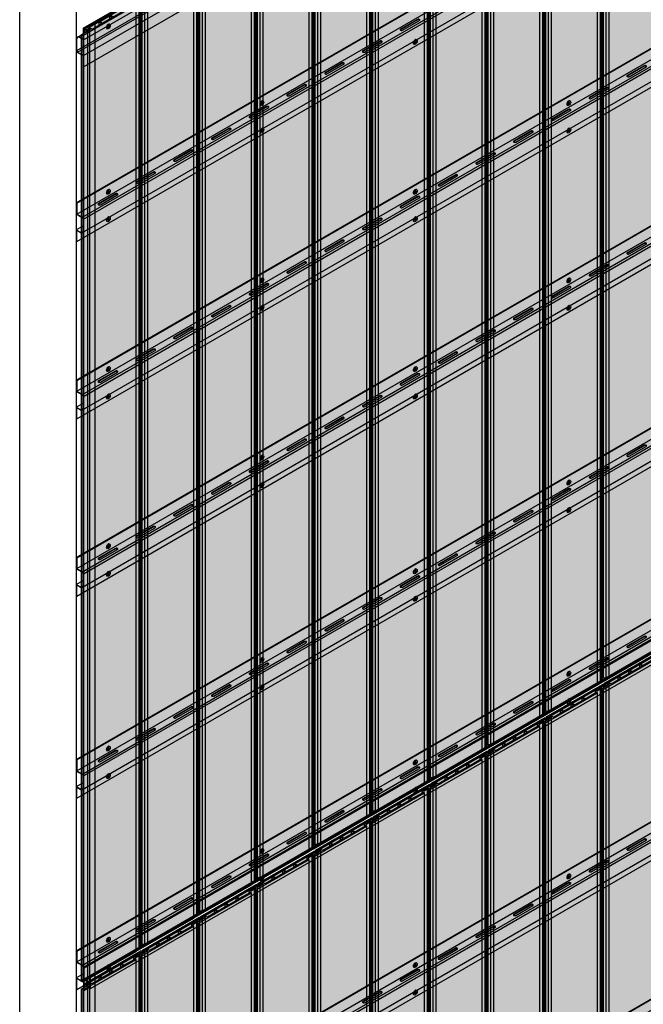
# Model space of a CAD drawing. Units: millimetres. Extents: x 128136 to 225926, y -1363026 to -628200.
# Drawn here: x 135349 to 136779, y -1359249 to -1356992 of the extents above; entities that cross this region are included whole.
import ezdxf

# ---------------------------------------------------------------- set-up
doc = ezdxf.new("R2010")
doc.units = ezdxf.units.MM
for name, color, linetype in [('GUIDE LINE', 252, 'Continuous'), ('H-MOLD', 110, 'Continuous'), ('HATCHANNEL', 70, 'Continuous'), ('J STRIP', 111, 'Continuous'), ('SCREWS', 10, 'Continuous')]:
    doc.layers.add(name, color=color, linetype=linetype)
doc.layers.add('Wall', color=4, linetype='Continuous', lineweight=30)

# ---------------------------------------------------------------- blocks, each defined once
blk = doc.blocks.new('SCREW HEAD FOR VERTICAL')
at = {"layer": 'SCREWS'}
for p, q in [((-0.3, 0.8), (-0.3, 2.6)), ((0.3, 1.4), (0.3, 3)), ((0.8, 0.1), (2.4, 1)), ((1, 1), (2.4, 1.7)), ((-3, -5.2), (-3.4, -4.9)), ((-2.4, -1), (-0.8, -0.1)), ((-2.4, -1.7), (-1, -1)), ((-0.3, -3), (-0.3, -1.4)), ((0.3, -2.6), (0.3, -0.8))]:
    blk.add_line(p, q, dxfattribs=at)
for centre, radius, start, end in [((-1.3, 0.8), 1, 300, 0), ((0.8, 1.4), 0.5, 180, 300), ((1.3, -0.8), 1, 120, 180), ((-0.8, -1.4), 0.5, 0, 120)]:
    blk.add_arc(centre, radius, start, end, dxfattribs=at)
for centre, major_axis, start_param, end_param in [((-0.4, 0.2), (-2.98, -5.16), 3.068867, 6.283185), ((0, 0), (-1.72, -2.98), 3.80346, 4.050522), ((0, 0), (-1.72, -2.98), 2.232663, 2.479726), ((0, 0), (-1.72, -2.98), 5.374256, 5.621318), ((0, 0), (-1.72, -2.98), 0.661867, 0.908929)]:
    blk.add_ellipse(centre, major_axis=major_axis, ratio=0.57735, start_param=start_param, end_param=end_param, dxfattribs=at)
blk.add_ellipse((0, 0), major_axis=(-2.98, -5.16), ratio=0.57735, dxfattribs=at)
blk = doc.blocks.new('REVERSE HC FOR VC')
at = {"layer": 'Wall', "color": 3}
for p, q in [((-1, 13.7), (2720.5, 1585)), ((0, 13.1), (2721.6, 1584.4)), ((2720.5, 1585), (2721.6, 1584.4)), ((2721.6, 1584.4), (2721.6, 1558.2)), ((0, -13.1), (2721.6, 1558.2)), ((2706.2, 1533.8), (2706.2, 1549.3)), ((-15.4, -37.5), (2706.2, 1533.8)), ((-13.4, -41), (2708.2, 1530.3)), ((0, -48.7), (2721.6, 1522.6)), ((2708.2, 1530.3), (2721.6, 1522.6)), ((2721.6, 1522.6), (2721.6, 1496.4)), ((0, -74.9), (2721.6, 1496.4)), ((-14, -6.7), (-1, 0.7)), ((-1, 13.7), (0, 13.1)), ((-1, 13.7), (-1, -11.3)), ((0, 13.1), (0, -13.1)), ((-16.5, -11.1), (-16.5, -37.5)), ((-15.4, -37.5), (-15.4, -11.1)), ((0, -13.1), (-9.4, -7.7)), ((-1, -11.3), (-9, -6.7)), ((-14, -41.8), (-1, -49.3)), ((-13.4, -41), (0, -48.7)), ((-1, -74.3), (-1, -49.3)), ((0, -48.7), (0, -74.9)), ((0, -74.9), (-1, -74.3))]:
    blk.add_line(p, q, dxfattribs=at)
for centre, radius, start, end in [((2710.2, 1533.8), 4, 180, 240), ((-11.5, -11.1), 5, 60, 180), ((-11.4, -11.1), 4, 60, 180), ((-11.5, -37.5), 5, 180, 240), ((-11.4, -37.5), 4, 180, 240)]:
    blk.add_arc(centre, radius, start, end, dxfattribs=at)
blk = doc.blocks.new('STARTERB J STRIP FOR VERTICAL SIDING 1 SET')
at = {"layer": 'J STRIP'}
for p, q in [((-0.9, 0.5), (-26, -14)), ((0, 0), (-24.2, -14)), ((-0.9, 0.5), (0, 0)), ((0, 0), (0, -4355.4)), ((-26, -14), (-17.2, -19.1)), ((-26, -14), (-26, -4370.3)), ((-24.2, -14), (-17.2, -18.1)), ((-12.8, -15.6), (-17.2, -18.1)), ((-17.2, -19.1), (-12, -16.1)), ((-17.2, -19.1), (-17.2, -4375.4)), ((-12, -16.1), (-12.8, -15.6)), ((-12, -16.1), (-12, -4372.4))]:
    blk.add_line(p, q, dxfattribs=at)
blk = doc.blocks.new('HATCHANNEL WITH HOLE')
at = {"layer": 'HATCHANNEL'}
for p, q in [((2676.4, 1584.5), (2637.4, 1562)), ((2676.4, 1583.3), (2637.4, 1560.8)), ((2641.7, 1559.5), (2680.7, 1582)), ((2680.7, 1584.5), (2680.7, 1584.5)), ((2589.8, 1534.5), (2550.8, 1512)), ((2589.8, 1533.3), (2550.8, 1510.8)), ((2555.1, 1509.5), (2594.1, 1532)), ((2594.1, 1534.5), (2594.1, 1534.5)), ((2503.2, 1484.5), (2464.2, 1462)), ((2503.2, 1483.3), (2464.2, 1460.8)), ((2468.5, 1459.5), (2507.5, 1482)), ((2507.5, 1484.5), (2507.5, 1484.5)), ((2416.6, 1434.5), (2377.6, 1412)), ((2416.6, 1433.3), (2377.6, 1410.8)), ((2381.9, 1409.5), (2420.9, 1432)), ((2420.9, 1434.5), (2420.9, 1434.5)), ((2330, 1384.5), (2291, 1362)), ((2330, 1383.3), (2291, 1360.8)), ((2295.3, 1359.5), (2334.3, 1382)), ((2334.3, 1384.5), (2334.3, 1384.5)), ((2243.4, 1334.5), (2204.4, 1312)), ((2243.4, 1333.3), (2204.4, 1310.8)), ((2208.7, 1309.5), (2247.7, 1332)), ((2247.7, 1334.5), (2247.7, 1334.5)), ((2156.8, 1284.5), (2117.8, 1262)), ((2156.8, 1283.3), (2117.8, 1260.8)), ((2122.1, 1259.5), (2161.1, 1282)), ((2161.1, 1284.5), (2161.1, 1284.5)), ((2070.2, 1234.5), (2031.2, 1212)), ((2070.2, 1233.3), (2031.2, 1210.8)), ((2035.5, 1209.5), (2074.5, 1232)), ((2074.5, 1234.5), (2074.5, 1234.5)), ((1983.6, 1184.5), (1944.6, 1162)), ((1983.6, 1183.3), (1944.6, 1160.8)), ((1948.9, 1159.5), (1987.9, 1182)), ((1987.9, 1184.5), (1987.9, 1184.5)), ((1897, 1134.5), (1858, 1112)), ((1897, 1133.3), (1858, 1110.8)), ((1862.3, 1109.5), (1901.3, 1132)), ((1901.3, 1134.5), (1901.3, 1134.5)), ((1810.4, 1084.5), (1771.4, 1062)), ((1814.7, 1084.5), (1814.7, 1084.5)), ((1810.4, 1083.3), (1771.4, 1060.8)), ((1775.7, 1059.5), (1814.7, 1082)), ((1723.8, 1034.5), (1684.8, 1012)), ((1723.8, 1033.3), (1684.8, 1010.8)), ((1689.1, 1009.5), (1728.1, 1032)), ((1728.1, 1034.5), (1728.1, 1034.5)), ((1637.2, 984.5), (1598.2, 962)), ((1637.2, 983.3), (1598.2, 960.8)), ((1602.5, 959.5), (1641.5, 982)), ((1641.5, 984.5), (1641.5, 984.5)), ((1550.6, 934.5), (1511.6, 912)), ((1550.6, 933.3), (1511.6, 910.8)), ((1515.9, 909.5), (1554.9, 932)), ((1554.9, 934.5), (1554.9, 934.5)), ((1464, 884.5), (1425, 862)), ((1464, 883.3), (1425, 860.8)), ((1429.3, 859.5), (1468.3, 882)), ((1468.3, 884.5), (1468.3, 884.5)), ((1377.4, 834.5), (1338.4, 812)), ((1377.4, 833.3), (1338.4, 810.8)), ((1342.7, 809.5), (1381.7, 832)), ((1381.7, 834.5), (1381.7, 834.5)), ((1290.8, 784.5), (1251.8, 762)), ((1290.8, 783.3), (1251.8, 760.8)), ((1256.1, 759.5), (1295.1, 782)), ((1295.1, 784.5), (1295.1, 784.5)), ((1204.1, 734.5), (1165.2, 712)), ((1204.1, 733.3), (1165.2, 710.8)), ((1169.5, 709.5), (1208.5, 732)), ((1208.5, 734.5), (1208.5, 734.5)), ((1117.5, 684.5), (1078.6, 662)), ((1117.5, 683.3), (1078.6, 660.8)), ((1082.9, 659.5), (1121.9, 682)), ((1121.9, 684.5), (1121.9, 684.5)), ((1030.9, 634.5), (992, 612)), ((1030.9, 633.3), (992, 610.8)), ((1035.3, 634.5), (1035.3, 634.5)), ((996.3, 609.5), (1035.3, 632)), ((944.3, 584.5), (905.4, 562)), ((944.3, 583.3), (905.4, 560.8)), ((909.7, 559.5), (948.7, 582)), ((948.7, 584.5), (948.7, 584.5)), ((857.7, 534.5), (818.8, 512)), ((857.7, 533.3), (818.8, 510.8)), ((823.1, 509.5), (862.1, 532)), ((862.1, 534.5), (862.1, 534.5)), ((771.1, 484.5), (732.2, 462)), ((771.1, 483.3), (732.2, 460.8)), ((736.5, 459.5), (775.5, 482)), ((775.5, 484.5), (775.5, 484.5)), ((684.5, 434.5), (645.6, 412)), ((684.5, 433.3), (645.6, 410.8)), ((649.9, 409.5), (688.9, 432)), ((688.9, 434.5), (688.9, 434.5)), ((597.9, 384.5), (559, 362)), ((602.3, 384.5), (602.3, 384.5)), ((597.9, 383.3), (559, 360.8)), ((563.3, 359.5), (602.3, 382)), ((511.3, 334.5), (472.4, 312)), ((511.3, 333.3), (472.4, 310.8)), ((476.7, 309.5), (515.7, 332)), ((515.7, 334.5), (515.7, 334.5)), ((424.7, 284.5), (385.8, 262)), ((424.7, 283.3), (385.8, 260.8)), ((390.1, 259.5), (429.1, 282)), ((429.1, 284.5), (429.1, 284.5)), ((338.1, 234.5), (299.2, 212)), ((338.1, 233.3), (299.2, 210.8)), ((303.5, 209.5), (342.5, 232)), ((342.5, 234.5), (342.5, 234.5)), ((251.5, 184.5), (212.5, 162)), ((251.5, 183.3), (212.5, 160.8)), ((216.9, 159.5), (255.9, 182)), ((255.9, 184.5), (255.9, 184.5)), ((164.9, 134.5), (125.9, 112)), ((164.9, 133.3), (125.9, 110.8)), ((130.3, 109.5), (169.2, 132)), ((169.2, 134.5), (169.2, 134.5)), ((78.3, 84.5), (39.3, 62)), ((78.3, 83.3), (39.3, 60.8)), ((43.7, 59.5), (82.6, 82)), ((82.6, 84.5), (82.6, 84.5))]:
    blk.add_line(p, q, dxfattribs=at)
for centre, start_param, end_param in [((2678.6, 1583.3), 2.356194, 5.497787), ((2678.6, 1582.1), 3.487892, 5.497787), ((2639.6, 1560.8), 5.497787, 8.63938), ((2639.6, 1559.6), 5.497787, 5.936886), ((2592, 1533.3), 2.356194, 5.497787), ((2592, 1532.1), 3.487892, 5.497787), ((2553, 1510.8), 5.497787, 8.63938), ((2553, 1509.6), 5.497787, 5.936886), ((2505.4, 1483.3), 2.356194, 5.497787), ((2505.4, 1482.1), 3.487892, 5.497787), ((2466.4, 1460.8), 5.497787, 8.63938), ((2466.4, 1459.6), 5.497787, 5.936886), ((2418.7, 1433.3), 2.356194, 5.497787), ((2418.7, 1432.1), 3.487892, 5.497787), ((2379.8, 1410.8), 5.497787, 8.63938), ((2379.8, 1409.6), 5.497787, 5.936886), ((2332.1, 1383.3), 2.356194, 5.497787), ((2332.1, 1382.1), 3.487892, 5.497787), ((2293.2, 1360.8), 5.497787, 8.63938), ((2293.2, 1359.6), 5.497787, 5.936886), ((2245.5, 1333.3), 2.356194, 5.497787), ((2245.5, 1332.1), 3.487892, 5.497787), ((2206.6, 1310.8), 5.497787, 8.63938), ((2206.6, 1309.6), 5.497787, 5.936886), ((2158.9, 1283.3), 2.356194, 5.497787), ((2158.9, 1282.1), 3.487892, 5.497787), ((2120, 1260.8), 5.497787, 8.63938), ((2120, 1259.6), 5.497787, 5.936886), ((2072.3, 1233.3), 2.356194, 5.497787), ((2072.3, 1232.1), 3.487892, 5.497787), ((2033.4, 1210.8), 5.497787, 8.63938), ((2033.4, 1209.6), 5.497787, 5.936886), ((1985.7, 1183.3), 2.356194, 5.497787), ((1985.7, 1182.1), 3.487892, 5.497787), ((1946.8, 1160.8), 5.497787, 8.63938), ((1946.8, 1159.6), 5.497787, 5.936886), ((1899.1, 1133.3), 2.356194, 5.497787), ((1899.1, 1132.1), 3.487892, 5.497787), ((1860.2, 1110.8), 5.497787, 8.63938), ((1860.2, 1109.6), 5.497787, 5.936886), ((1812.5, 1083.3), 2.356194, 5.497787), ((1812.5, 1082.1), 3.487892, 5.497787), ((1773.6, 1060.8), 5.497787, 8.63938), ((1773.6, 1059.6), 5.497787, 5.936886), ((1725.9, 1033.3), 2.356194, 5.497787), ((1725.9, 1032.1), 3.487892, 5.497787), ((1687, 1010.8), 5.497787, 8.63938), ((1687, 1009.6), 5.497787, 5.936886), ((1639.3, 983.3), 2.356194, 5.497787), ((1639.3, 982.1), 3.487892, 5.497787), ((1600.4, 960.8), 5.497787, 8.63938), ((1600.4, 959.6), 5.497787, 5.936886), ((1552.7, 933.3), 2.356194, 5.497787), ((1552.7, 932.1), 3.487892, 5.497787), ((1513.8, 910.8), 5.497787, 8.63938), ((1513.8, 909.6), 5.497787, 5.936886), ((1466.1, 883.3), 2.356194, 5.497787), ((1466.1, 882.1), 3.487892, 5.497787), ((1427.1, 860.8), 5.497787, 8.63938), ((1427.1, 859.6), 5.497787, 5.936886), ((1379.5, 833.3), 2.356194, 5.497787), ((1379.5, 832.1), 3.487892, 5.497787), ((1340.5, 810.8), 5.497787, 8.63938), ((1340.5, 809.6), 5.497787, 5.936886), ((1292.9, 783.3), 2.356194, 5.497787), ((1292.9, 782.1), 3.487892, 5.497787), ((1253.9, 760.8), 5.497787, 8.63938), ((1253.9, 759.6), 5.497787, 5.936886), ((1206.3, 733.3), 2.356194, 5.497787), ((1206.3, 732.1), 3.487892, 5.497787), ((1167.3, 710.8), 5.497787, 8.63938), ((1167.3, 709.6), 5.497787, 5.936886), ((1119.7, 683.3), 2.356194, 5.497787), ((1119.7, 682.1), 3.487892, 5.497787), ((1080.7, 660.8), 5.497787, 8.63938), ((1080.7, 659.6), 5.497787, 5.936886), ((1033.1, 633.3), 2.356194, 5.497787), ((1033.1, 632.1), 3.487892, 5.497787), ((994.1, 610.8), 5.497787, 8.63938), ((994.1, 609.6), 5.497787, 5.936886), ((946.5, 583.3), 2.356194, 5.497787), ((946.5, 582.1), 3.487892, 5.497787), ((907.5, 560.8), 5.497787, 8.63938), ((907.5, 559.6), 5.497787, 5.936886), ((859.9, 533.3), 2.356194, 5.497787), ((859.9, 532.1), 3.487892, 5.497787), ((820.9, 510.8), 5.497787, 8.63938), ((820.9, 509.6), 5.497787, 5.936886), ((773.3, 483.3), 2.356194, 5.497787), ((773.3, 482.1), 3.487892, 5.497787), ((734.3, 460.8), 5.497787, 8.63938), ((734.3, 459.6), 5.497787, 5.936886), ((686.7, 433.3), 2.356194, 5.497787), ((686.7, 432.1), 3.487892, 5.497787), ((647.7, 410.8), 5.497787, 8.63938), ((647.7, 409.6), 5.497787, 5.936886), ((600.1, 383.3), 2.356194, 5.497787), ((600.1, 382.1), 3.487892, 5.497787), ((561.1, 360.8), 5.497787, 8.63938), ((561.1, 359.6), 5.497787, 5.936886), ((513.5, 333.3), 2.356194, 5.497787), ((513.5, 332.1), 3.487892, 5.497787), ((474.5, 310.8), 5.497787, 8.63938), ((474.5, 309.6), 5.497787, 5.936886), ((426.9, 283.3), 2.356194, 5.497787), ((426.9, 282.1), 3.487892, 5.497787), ((387.9, 260.8), 5.497787, 8.63938), ((387.9, 259.6), 5.497787, 5.936886), ((340.3, 233.3), 2.356194, 5.497787), ((340.3, 232.1), 3.487892, 5.497787), ((301.3, 210.8), 5.497787, 8.63938), ((301.3, 209.6), 5.497787, 5.936886), ((253.7, 183.3), 2.356194, 5.497787), ((253.7, 182.1), 3.487892, 5.497787), ((214.7, 160.8), 5.497787, 8.63938), ((214.7, 159.6), 5.497787, 5.936886), ((167.1, 133.3), 2.356194, 5.497787), ((167.1, 132.1), 3.487892, 5.497787), ((128.1, 110.8), 5.497787, 8.63938), ((128.1, 109.6), 5.497787, 5.936886), ((80.5, 83.3), 2.356194, 5.497787), ((80.5, 82.1), 3.487892, 5.497787), ((41.5, 60.8), 5.497787, 8.63938), ((41.5, 59.6), 5.497787, 5.936886)]:
    blk.add_ellipse(centre, major_axis=(-3.06, 0), ratio=0.57735, start_param=start_param, end_param=end_param, dxfattribs=at)
at = {"layer": 'Wall', "color": 3}
for p, q in [((-11.5, 63.8), (2710.1, 1635.1)), ((-10.4, 63.2), (2711.2, 1634.5)), ((2710.1, 1635.1), (2711.2, 1634.5)), ((2711.2, 1634.5), (2711.2, 1609.5)), ((-10.4, 38.2), (2711.2, 1609.5)), ((2711.2, 1609.5), (2724.1, 1602.1)), ((2.5, 30.8), (2724.1, 1602.1)), ((5, 26.5), (2726.6, 1597.8)), ((2726.6, 1597.8), (2726.6, 1571.3)), ((2.5, -4.3), (2724.1, 1567)), ((2711.2, 1546.5), (2711.2, 1559.5)), ((-10.4, -24.8), (2711.2, 1546.5)), ((-11.5, 63.8), (-11.5, 37.6)), ((-11.5, 63.8), (-10.4, 63.2)), ((-10.4, 63.2), (-10.4, 38.2)), ((2, 29.9), (-11.5, 37.6)), ((-10.4, 38.2), (2.5, 30.8)), ((4, 0.1), (4, 26.4)), ((5, 26.5), (5, 0)), ((-11.5, 2), (4, 10.9)), ((-11.5, 2), (-11.5, -24.2)), ((-11.5, 2), (-2, -3.4)), ((-2.5, -4.3), (-10.4, 0.2)), ((-10.4, -24.8), (-10.4, 0.2)), ((-11.5, -24.2), (-10.4, -24.8))]:
    blk.add_line(p, q, dxfattribs=at)
for centre, radius, start, end in [((2721.6, 1597.8), 5, 0, 60), ((2721.6, 1571.3), 5, 300, 0), ((0, 26.4), 4, 0, 60), ((0, 26.5), 5, 0, 60), ((0, 0), 5, 240, 0), ((0, 0.1), 4, 240, 0)]:
    blk.add_arc(centre, radius, start, end, dxfattribs=at)
blk = doc.blocks.new('SIDING VERTICAL FOR 1 SET')
at = {"layer": 'Wall', "true_color": 0xcc6d28}
h = blk.add_hatch(color=32, dxfattribs=at)
h.dxf.hatch_style = 1
h.paths.add_polyline_path([(27, 2190.1), (23.8, 2192), (18.6, 2189), (12.1, 2189.7), (-116.4, 2115.5), (-112.5, 2113.3), (-107.3, 2116.3), (-103.8, 2114.3), (-125.1, 2102), (-121.2, 2099.7), (0, 2169.7), (-1.6, 2173.6), (9.7, 2180.1), (9.1, 2183.5), (14.3, 2186.5), (20.1, 2186.1)])
h.paths.add_polyline_path([(6.5, 2183.9), (6.9, 2181.4), (-4.7, 2174.7), (-3, 2170.5), (-26.1, 2157.1), (-33.1, 2161.1)], flags=16)
h.paths.add_polyline_path([(-28.3, 2155.9), (-50.8, 2142.9), (-57.8, 2146.9), (-35.2, 2159.9)], flags=16)
h.paths.add_polyline_path([(-53, 2141.6), (-75.5, 2128.6), (-82.4, 2132.6), (-59.9, 2145.6)], flags=16)
h.paths.add_polyline_path([(-77.7, 2127.4), (-100.2, 2114.4), (-107.1, 2118.4), (-84.6, 2131.4)], flags=16)
h = blk.add_hatch(color=32, dxfattribs=at)
h.dxf.hatch_style = 1
h.paths.add_polyline_path([(9.7, 2180.1), (-1.6, 2173.6), (0, 2169.7), (0, 1734.3), (9.7, 1734.3)])
h.paths.add_polyline_path([(27, 2190.1), (20.1, 2186.1), (20.1, 1734.3), (27, 1734.3)])
h.paths.add_polyline_path([(20.1, 2186.1), (14.3, 2186.5), (14.3, 1734.3), (20.1, 1734.3)])
h = blk.add_hatch(color=32, dxfattribs=at)
h.dxf.hatch_style = 1
h.paths.add_polyline_path([(0, 2169.7), (-121.2, 2099.7), (-121.2, -70), (0, 0)])
h = blk.add_hatch(color=32, dxfattribs=at)
h.dxf.hatch_style = 1
h.paths.add_polyline_path([(-84.6, 2131.4), (-107.1, 2118.4), (-100.2, 2114.4), (-84.6, 2123.4)])
h.paths.add_polyline_path([(-84.6, 2131.4), (-84.6, 2123.4), (-77.7, 2127.4)])
h.paths.add_polyline_path([(-59.9, 2137.6), (-59.9, 2145.6), (-82.4, 2132.6), (-75.5, 2128.6)])
h.paths.add_polyline_path([(-53, 2141.6), (-59.9, 2145.6), (-59.9, 2137.6)])
h.paths.add_polyline_path([(-35.2, 2151.9), (-35.2, 2159.9), (-57.8, 2146.9), (-50.8, 2142.9)])
h.paths.add_polyline_path([(-35.2, 2159.9), (-35.2, 2151.9), (-28.3, 2155.9)])
h.paths.add_polyline_path([(-4.7, 2169.5), (-4.7, 2174.7), (6.5, 2181.1), (6.5, 2183.9), (-33.1, 2161.1), (-26.1, 2157.1)])
h.paths.add_polyline_path([(-4.7, 2174.7), (-4.7, 2169.5), (-3, 2170.5)], flags=17)
h.paths.add_polyline_path([(-107.3, 2116.3), (-112.5, 2113.3), (-112.5, 2109.3), (-107.3, 2112.3)])
h.paths.add_polyline_path([(-107.3, 2116.3), (-107.3, 2112.3), (-103.8, 2114.3)])
h.paths.add_polyline_path([(-112.5, 2113.3), (-116.4, 2115.5), (-116.4, 2107), (-112.5, 2109.3)])
h = blk.add_hatch(color=32, dxfattribs=at)
h.dxf.hatch_style = 1
h.paths.add_polyline_path([(6.5, 2183.9), (6.5, 2181.1), (6.9, 2181.4)])
h = blk.add_hatch(color=32, dxfattribs=at)
h.dxf.hatch_style = 1
edge = h.paths.add_edge_path()
edge.add_line((14.3, 2186.5), (9.1, 2183.5))
edge.add_line((9.1, 2183.5), (9.7, 2180.1))
edge.add_line((9.7, 2180.1), (9.7, 2157.3))
edge.add_ellipse((11.7, 2157.5), major_axis=(-1.53, -2.65), ratio=0.57735, start_angle=135, end_angle=291.9261, ccw=False)
edge.add_line((13.9, 2158.7), (13.9, 2157.3))
edge.add_line((13.9, 2157.3), (14.3, 2157.3))
edge.add_line((14.3, 2157.3), (14.3, 2186.5))
h = blk.add_hatch(color=32, dxfattribs=at)
h.dxf.hatch_style = 1
h.paths.add_polyline_path([(14.3, 2157.3), (13.9, 2157.3), (13.9, 2113.7), (14.3, 2113.7)])
h = blk.add_hatch(color=32, dxfattribs=at)
h.dxf.hatch_style = 1
h.paths.add_polyline_path([(-121.2, 2099.7), (-125.1, 2102), (-125.1, 1697.8), (-121.2, 1697.8)])
h = blk.add_hatch(color=32, dxfattribs=at)
h.dxf.hatch_style = 1
edge = h.paths.add_edge_path()
edge.add_line((14.3, 2113.7), (13.9, 2113.7))
edge.add_ellipse((11.7, 2112.5), major_axis=(-1.53, -2.65), ratio=0.57735, start_angle=338.0739, end_angle=495, ccw=False)
edge.add_line((9.7, 2110.3), (9.7, 2057.3))
edge.add_ellipse((11.7, 2057.5), major_axis=(-1.53, -2.65), ratio=0.57735, start_angle=135, end_angle=291.9261, ccw=False)
edge.add_line((13.9, 2058.7), (13.9, 2057.3))
edge.add_line((13.9, 2057.3), (14.3, 2057.3))
edge.add_line((14.3, 2057.3), (14.3, 2113.7))
h = blk.add_hatch(color=32, dxfattribs=at)
h.dxf.hatch_style = 1
h.paths.add_polyline_path([(14.3, 2057.3), (13.9, 2057.3), (13.9, 2013.7), (14.3, 2013.7)])
h = blk.add_hatch(color=32, dxfattribs=at)
h.dxf.hatch_style = 1
edge = h.paths.add_edge_path()
edge.add_line((14.3, 2013.7), (13.9, 2013.7))
edge.add_ellipse((11.7, 2012.5), major_axis=(-1.53, -2.65), ratio=0.57735, start_angle=338.0739, end_angle=495, ccw=False)
edge.add_line((9.7, 2010.3), (9.7, 1957.3))
edge.add_ellipse((11.7, 1957.5), major_axis=(-1.53, -2.65), ratio=0.57735, start_angle=135, end_angle=291.9261, ccw=False)
edge.add_line((13.9, 1958.7), (13.9, 1957.3))
edge.add_line((13.9, 1957.3), (14.3, 1957.3))
edge.add_line((14.3, 1957.3), (14.3, 2013.7))
h = blk.add_hatch(color=32, dxfattribs=at)
h.dxf.hatch_style = 1
h.paths.add_polyline_path([(14.3, 1957.3), (13.9, 1957.3), (13.9, 1913.7), (14.3, 1913.7)])
h = blk.add_hatch(color=32, dxfattribs=at)
h.dxf.hatch_style = 1
edge = h.paths.add_edge_path()
edge.add_line((14.3, 1913.7), (13.9, 1913.7))
edge.add_ellipse((11.7, 1912.5), major_axis=(-1.53, -2.65), ratio=0.57735, start_angle=338.0739, end_angle=495, ccw=False)
edge.add_line((9.7, 1910.3), (9.7, 1857.3))
edge.add_ellipse((11.7, 1857.5), major_axis=(-1.53, -2.65), ratio=0.57735, start_angle=135, end_angle=291.9261, ccw=False)
edge.add_line((13.9, 1858.7), (13.9, 1857.3))
edge.add_line((13.9, 1857.3), (14.3, 1857.3))
edge.add_line((14.3, 1857.3), (14.3, 1913.7))
h = blk.add_hatch(color=32, dxfattribs=at)
h.dxf.hatch_style = 1
h.paths.add_polyline_path([(14.3, 1857.3), (13.9, 1857.3), (13.9, 1813.7), (14.3, 1813.7)])
h = blk.add_hatch(color=32, dxfattribs=at)
h.dxf.hatch_style = 1
edge = h.paths.add_edge_path()
edge.add_line((14.3, 1813.7), (13.9, 1813.7))
edge.add_ellipse((11.7, 1812.5), major_axis=(-1.53, -2.65), ratio=0.57735, start_angle=338.0739, end_angle=495, ccw=False)
edge.add_line((9.7, 1810.3), (9.7, 1757.3))
edge.add_ellipse((11.7, 1757.5), major_axis=(-1.53, -2.65), ratio=0.57735, start_angle=135, end_angle=291.9261, ccw=False)
edge.add_line((13.9, 1758.7), (13.9, 1757.3))
edge.add_line((13.9, 1757.3), (14.3, 1757.3))
edge.add_line((14.3, 1757.3), (14.3, 1813.7))
h = blk.add_hatch(color=32, dxfattribs=at)
h.dxf.hatch_style = 1
h.paths.add_polyline_path([(14.3, 1757.3), (13.9, 1757.3), (13.9, 1713.7), (14.3, 1713.7)])
h = blk.add_hatch(color=32, dxfattribs=at)
h.dxf.hatch_style = 1
h.paths.add_polyline_path([(9.7, 1734.3), (0, 1734.3), (0, 1218.2), (9.7, 1218.2)])
h.paths.add_polyline_path([(27, 1734.3), (20.1, 1734.3), (20.1, 1218.2), (27, 1218.2)])
h.paths.add_polyline_path([(20.1, 1734.3), (14.3, 1734.3), (14.3, 1218.2), (20.1, 1218.2)])
h = blk.add_hatch(color=32, dxfattribs=at)
h.dxf.hatch_style = 1
h.paths.add_polyline_path([(-121.2, 1697.8), (-125.1, 1697.8), (-125.1, 1197.3), (-121.2, 1197.3)])
h = blk.add_hatch(color=32, dxfattribs=at)
h.dxf.hatch_style = 1
edge = h.paths.add_edge_path()
edge.add_line((14.3, 1713.7), (13.9, 1713.7))
edge.add_ellipse((11.7, 1712.5), major_axis=(-1.53, -2.65), ratio=0.57735, start_angle=338.0739, end_angle=495, ccw=False)
edge.add_line((9.7, 1710.3), (9.7, 1657.3))
edge.add_ellipse((11.7, 1657.5), major_axis=(-1.53, -2.65), ratio=0.57735, start_angle=135, end_angle=291.9261, ccw=False)
edge.add_line((13.9, 1658.7), (13.9, 1657.3))
edge.add_line((13.9, 1657.3), (14.3, 1657.3))
edge.add_line((14.3, 1657.3), (14.3, 1713.7))
h = blk.add_hatch(color=32, dxfattribs=at)
h.dxf.hatch_style = 1
h.paths.add_polyline_path([(14.3, 1657.3), (13.9, 1657.3), (13.9, 1613.7), (14.3, 1613.7)])
h = blk.add_hatch(color=32, dxfattribs=at)
h.dxf.hatch_style = 1
edge = h.paths.add_edge_path()
edge.add_line((14.3, 1613.7), (13.9, 1613.7))
edge.add_ellipse((11.7, 1612.5), major_axis=(-1.53, -2.65), ratio=0.57735, start_angle=338.0739, end_angle=495, ccw=False)
edge.add_line((9.7, 1610.3), (9.7, 1557.3))
edge.add_ellipse((11.7, 1557.5), major_axis=(-1.53, -2.65), ratio=0.57735, start_angle=135, end_angle=291.9261, ccw=False)
edge.add_line((13.9, 1558.7), (13.9, 1557.3))
edge.add_line((13.9, 1557.3), (14.3, 1557.3))
edge.add_line((14.3, 1557.3), (14.3, 1613.7))
h = blk.add_hatch(color=32, dxfattribs=at)
h.dxf.hatch_style = 1
h.paths.add_polyline_path([(14.3, 1557.3), (13.9, 1557.3), (13.9, 1513.7), (14.3, 1513.7)])
h = blk.add_hatch(color=32, dxfattribs=at)
h.dxf.hatch_style = 1
edge = h.paths.add_edge_path()
edge.add_line((14.3, 1513.7), (13.9, 1513.7))
edge.add_ellipse((11.7, 1512.5), major_axis=(-1.53, -2.65), ratio=0.57735, start_angle=338.0739, end_angle=495, ccw=False)
edge.add_line((9.7, 1510.3), (9.7, 1457.3))
edge.add_ellipse((11.7, 1457.5), major_axis=(-1.53, -2.65), ratio=0.57735, start_angle=135, end_angle=291.9261, ccw=False)
edge.add_line((13.9, 1458.7), (13.9, 1457.3))
edge.add_line((13.9, 1457.3), (14.3, 1457.3))
edge.add_line((14.3, 1457.3), (14.3, 1513.7))
h = blk.add_hatch(color=32, dxfattribs=at)
h.dxf.hatch_style = 1
h.paths.add_polyline_path([(14.3, 1457.3), (13.9, 1457.3), (13.9, 1413.7), (14.3, 1413.7)])
h = blk.add_hatch(color=32, dxfattribs=at)
h.dxf.hatch_style = 1
edge = h.paths.add_edge_path()
edge.add_line((14.3, 1413.7), (13.9, 1413.7))
edge.add_ellipse((11.7, 1412.5), major_axis=(-1.53, -2.65), ratio=0.57735, start_angle=338.0739, end_angle=495, ccw=False)
edge.add_line((9.7, 1410.3), (9.7, 1357.3))
edge.add_ellipse((11.7, 1357.5), major_axis=(-1.53, -2.65), ratio=0.57735, start_angle=135, end_angle=291.9261, ccw=False)
edge.add_line((13.9, 1358.7), (13.9, 1357.3))
edge.add_line((13.9, 1357.3), (14.3, 1357.3))
edge.add_line((14.3, 1357.3), (14.3, 1413.7))
h = blk.add_hatch(color=32, dxfattribs=at)
h.dxf.hatch_style = 1
h.paths.add_polyline_path([(14.3, 1357.3), (13.9, 1357.3), (13.9, 1313.7), (14.3, 1313.7)])
h = blk.add_hatch(color=32, dxfattribs=at)
h.dxf.hatch_style = 1
edge = h.paths.add_edge_path()
edge.add_line((14.3, 1313.7), (13.9, 1313.7))
edge.add_ellipse((11.7, 1312.5), major_axis=(-1.53, -2.65), ratio=0.57735, start_angle=338.0739, end_angle=495, ccw=False)
edge.add_line((9.7, 1310.3), (9.7, 1257.3))
edge.add_ellipse((11.7, 1257.5), major_axis=(-1.53, -2.65), ratio=0.57735, start_angle=135, end_angle=291.9261, ccw=False)
edge.add_line((13.9, 1258.7), (13.9, 1257.3))
edge.add_line((13.9, 1257.3), (14.3, 1257.3))
edge.add_line((14.3, 1257.3), (14.3, 1313.7))
h = blk.add_hatch(color=32, dxfattribs=at)
h.dxf.hatch_style = 1
h.paths.add_polyline_path([(14.3, 1257.3), (13.9, 1257.3), (13.9, 1213.7), (14.3, 1213.7)])
h = blk.add_hatch(color=32, dxfattribs=at)
h.dxf.hatch_style = 1
h.paths.add_polyline_path([(-121.2, 1197.3), (-125.1, 1197.3), (-125.1, 807.6), (-121.2, 807.6)])
h = blk.add_hatch(color=32, dxfattribs=at)
h.dxf.hatch_style = 1
h.paths.add_polyline_path([(9.7, 1218.2), (0, 1218.2), (0, 631.4), (9.7, 631.4)])
h.paths.add_polyline_path([(27, 1218.2), (20.1, 1218.2), (20.1, 631.4), (27, 631.4)])
h.paths.add_polyline_path([(20.1, 1218.2), (14.3, 1218.2), (14.3, 631.4), (20.1, 631.4)])
h = blk.add_hatch(color=32, dxfattribs=at)
h.dxf.hatch_style = 1
edge = h.paths.add_edge_path()
edge.add_line((14.3, 1213.7), (13.9, 1213.7))
edge.add_ellipse((11.7, 1212.5), major_axis=(-1.53, -2.65), ratio=0.57735, start_angle=338.0739, end_angle=495, ccw=False)
edge.add_line((9.7, 1210.3), (9.7, 1157.3))
edge.add_ellipse((11.7, 1157.5), major_axis=(-1.53, -2.65), ratio=0.57735, start_angle=135, end_angle=291.9261, ccw=False)
edge.add_line((13.9, 1158.7), (13.9, 1157.3))
edge.add_line((13.9, 1157.3), (14.3, 1157.3))
edge.add_line((14.3, 1157.3), (14.3, 1213.7))
h = blk.add_hatch(color=32, dxfattribs=at)
h.dxf.hatch_style = 1
h.paths.add_polyline_path([(14.3, 1157.3), (13.9, 1157.3), (13.9, 1113.7), (14.3, 1113.7)])
h = blk.add_hatch(color=32, dxfattribs=at)
h.dxf.hatch_style = 1
edge = h.paths.add_edge_path()
edge.add_line((14.3, 1113.7), (13.9, 1113.7))
edge.add_ellipse((11.7, 1112.5), major_axis=(-1.53, -2.65), ratio=0.57735, start_angle=338.0739, end_angle=495, ccw=False)
edge.add_line((9.7, 1110.3), (9.7, 1057.3))
edge.add_ellipse((11.7, 1057.5), major_axis=(-1.53, -2.65), ratio=0.57735, start_angle=135, end_angle=291.9261, ccw=False)
edge.add_line((13.9, 1058.7), (13.9, 1057.3))
edge.add_line((13.9, 1057.3), (14.3, 1057.3))
edge.add_line((14.3, 1057.3), (14.3, 1113.7))
h = blk.add_hatch(color=32, dxfattribs=at)
h.dxf.hatch_style = 1
h.paths.add_polyline_path([(14.3, 1057.3), (13.9, 1057.3), (13.9, 1013.7), (14.3, 1013.7)])
h = blk.add_hatch(color=32, dxfattribs=at)
h.dxf.hatch_style = 1
edge = h.paths.add_edge_path()
edge.add_line((14.3, 1013.7), (13.9, 1013.7))
edge.add_ellipse((11.7, 1012.5), major_axis=(-1.53, -2.65), ratio=0.57735, start_angle=338.0739, end_angle=495, ccw=False)
edge.add_line((9.7, 1010.3), (9.7, 957.3))
edge.add_ellipse((11.7, 957.5), major_axis=(-1.53, -2.65), ratio=0.57735, start_angle=135, end_angle=291.9261, ccw=False)
edge.add_line((13.9, 958.7), (13.9, 957.3))
edge.add_line((13.9, 957.3), (14.3, 957.3))
edge.add_line((14.3, 957.3), (14.3, 1013.7))
h = blk.add_hatch(color=32, dxfattribs=at)
h.dxf.hatch_style = 1
h.paths.add_polyline_path([(14.3, 957.3), (13.9, 957.3), (13.9, 913.7), (14.3, 913.7)])
h = blk.add_hatch(color=32, dxfattribs=at)
h.dxf.hatch_style = 1
edge = h.paths.add_edge_path()
edge.add_line((14.3, 913.7), (13.9, 913.7))
edge.add_ellipse((11.7, 912.5), major_axis=(-1.53, -2.65), ratio=0.57735, start_angle=338.0739, end_angle=495, ccw=False)
edge.add_line((9.7, 910.3), (9.7, 857.3))
edge.add_ellipse((11.7, 857.5), major_axis=(-1.53, -2.65), ratio=0.57735, start_angle=135, end_angle=291.9261, ccw=False)
edge.add_line((13.9, 858.7), (13.9, 857.3))
edge.add_line((13.9, 857.3), (14.3, 857.3))
edge.add_line((14.3, 857.3), (14.3, 913.7))
h = blk.add_hatch(color=32, dxfattribs=at)
h.dxf.hatch_style = 1
h.paths.add_polyline_path([(14.3, 857.3), (13.9, 857.3), (13.9, 813.7), (14.3, 813.7)])
h = blk.add_hatch(color=32, dxfattribs=at)
h.dxf.hatch_style = 1
edge = h.paths.add_edge_path()
edge.add_line((14.3, 813.7), (13.9, 813.7))
edge.add_ellipse((11.7, 812.5), major_axis=(-1.53, -2.65), ratio=0.57735, start_angle=338.0739, end_angle=495, ccw=False)
edge.add_line((9.7, 810.3), (9.7, 757.3))
edge.add_ellipse((11.7, 757.5), major_axis=(-1.53, -2.65), ratio=0.57735, start_angle=135, end_angle=291.9261, ccw=False)
edge.add_line((13.9, 758.7), (13.9, 757.3))
edge.add_line((13.9, 757.3), (14.3, 757.3))
edge.add_line((14.3, 757.3), (14.3, 813.7))
h = blk.add_hatch(color=32, dxfattribs=at)
h.dxf.hatch_style = 1
h.paths.add_polyline_path([(-125.1, 355), (-121.2, 355), (-121.2, 807.6), (-125.1, 807.6)])
h = blk.add_hatch(color=32, dxfattribs=at)
h.dxf.hatch_style = 1
h.paths.add_polyline_path([(14.3, 757.3), (13.9, 757.3), (13.9, 713.7), (14.3, 713.7)])
h = blk.add_hatch(color=32, dxfattribs=at)
h.dxf.hatch_style = 1
edge = h.paths.add_edge_path()
edge.add_line((14.3, 713.7), (13.9, 713.7))
edge.add_ellipse((11.7, 712.5), major_axis=(-1.53, -2.65), ratio=0.57735, start_angle=338.0739, end_angle=495, ccw=False)
edge.add_line((9.7, 710.3), (9.7, 657.3))
edge.add_ellipse((11.7, 657.5), major_axis=(-1.53, -2.65), ratio=0.57735, start_angle=135, end_angle=291.9261, ccw=False)
edge.add_line((13.9, 658.7), (13.9, 657.3))
edge.add_line((13.9, 657.3), (14.3, 657.3))
edge.add_line((14.3, 657.3), (14.3, 713.7))
h = blk.add_hatch(color=32, dxfattribs=at)
h.dxf.hatch_style = 1
h.paths.add_polyline_path([(14.3, 657.3), (13.9, 657.3), (13.9, 613.7), (14.3, 613.7)])
h = blk.add_hatch(color=32, dxfattribs=at)
h.dxf.hatch_style = 1
h.paths.add_polyline_path([(9.7, 631.4), (0, 631.4), (0, 235.9), (9.7, 235.9)])
h.paths.add_polyline_path([(27, 631.4), (20.1, 631.4), (20.1, 235.9), (27, 235.9)])
h.paths.add_polyline_path([(20.1, 631.4), (14.3, 631.4), (14.3, 235.9), (20.1, 235.9)])
h = blk.add_hatch(color=32, dxfattribs=at)
h.dxf.hatch_style = 1
edge = h.paths.add_edge_path()
edge.add_line((14.3, 613.7), (13.9, 613.7))
edge.add_ellipse((11.7, 612.5), major_axis=(-1.53, -2.65), ratio=0.57735, start_angle=338.0739, end_angle=495, ccw=False)
edge.add_line((9.7, 610.3), (9.7, 557.3))
edge.add_ellipse((11.7, 557.5), major_axis=(-1.53, -2.65), ratio=0.57735, start_angle=135, end_angle=291.9261, ccw=False)
edge.add_line((13.9, 558.7), (13.9, 557.3))
edge.add_line((13.9, 557.3), (14.3, 557.3))
edge.add_line((14.3, 557.3), (14.3, 613.7))
h = blk.add_hatch(color=32, dxfattribs=at)
h.dxf.hatch_style = 1
h.paths.add_polyline_path([(14.3, 557.3), (13.9, 557.3), (13.9, 513.7), (14.3, 513.7)])
h = blk.add_hatch(color=32, dxfattribs=at)
h.dxf.hatch_style = 1
edge = h.paths.add_edge_path()
edge.add_line((14.3, 513.7), (13.9, 513.7))
edge.add_ellipse((11.7, 512.5), major_axis=(-1.53, -2.65), ratio=0.57735, start_angle=338.0739, end_angle=495, ccw=False)
edge.add_line((9.7, 510.3), (9.7, 457.3))
edge.add_ellipse((11.7, 457.5), major_axis=(-1.53, -2.65), ratio=0.57735, start_angle=135, end_angle=291.9261, ccw=False)
edge.add_line((13.9, 458.7), (13.9, 457.3))
edge.add_line((13.9, 457.3), (14.3, 457.3))
edge.add_line((14.3, 457.3), (14.3, 513.7))
h = blk.add_hatch(color=32, dxfattribs=at)
h.dxf.hatch_style = 1
h.paths.add_polyline_path([(14.3, 457.3), (13.9, 457.3), (13.9, 413.7), (14.3, 413.7)])
h = blk.add_hatch(color=32, dxfattribs=at)
h.dxf.hatch_style = 1
edge = h.paths.add_edge_path()
edge.add_line((14.3, 413.7), (13.9, 413.7))
edge.add_ellipse((11.7, 412.5), major_axis=(-1.53, -2.65), ratio=0.57735, start_angle=338.0739, end_angle=495, ccw=False)
edge.add_line((9.7, 410.3), (9.7, 357.3))
edge.add_ellipse((11.7, 357.5), major_axis=(-1.53, -2.65), ratio=0.57735, start_angle=135, end_angle=291.9261, ccw=False)
edge.add_line((13.9, 358.7), (13.9, 357.3))
edge.add_line((13.9, 357.3), (14.3, 357.3))
edge.add_line((14.3, 357.3), (14.3, 413.7))
h = blk.add_hatch(color=32, dxfattribs=at)
h.dxf.hatch_style = 1
h.paths.add_polyline_path([(-125.1, -67.8), (-121.2, -70), (-121.2, 355), (-125.1, 355)])
h = blk.add_hatch(color=32, dxfattribs=at)
h.dxf.hatch_style = 1
h.paths.add_polyline_path([(14.3, 357.3), (13.9, 357.3), (13.9, 313.7), (14.3, 313.7)])
h = blk.add_hatch(color=32, dxfattribs=at)
h.dxf.hatch_style = 1
edge = h.paths.add_edge_path()
edge.add_line((14.3, 313.7), (13.9, 313.7))
edge.add_ellipse((11.7, 312.5), major_axis=(-1.53, -2.65), ratio=0.57735, start_angle=338.0739, end_angle=495, ccw=False)
edge.add_line((9.7, 310.3), (9.7, 257.3))
edge.add_ellipse((11.7, 257.5), major_axis=(-1.53, -2.65), ratio=0.57735, start_angle=135, end_angle=291.9261, ccw=False)
edge.add_line((13.9, 258.7), (13.9, 257.3))
edge.add_line((13.9, 257.3), (14.3, 257.3))
edge.add_line((14.3, 257.3), (14.3, 313.7))
h = blk.add_hatch(color=32, dxfattribs=at)
h.dxf.hatch_style = 1
h.paths.add_polyline_path([(14.3, 257.3), (13.9, 257.3), (13.9, 213.7), (14.3, 213.7)])
h = blk.add_hatch(color=32, dxfattribs=at)
h.dxf.hatch_style = 1
h.paths.add_polyline_path([(9.7, 235.9), (0, 235.9), (0, 4.8), (9.7, 10.4)])
h.paths.add_polyline_path([(20.1, 235.9), (14.3, 235.9), (14.3, 16.8), (20.1, 16.4)])
h.paths.add_polyline_path([(27, 235.9), (20.1, 235.9), (20.1, 16.4), (27, 20.4)])
h = blk.add_hatch(color=32, dxfattribs=at)
h.dxf.hatch_style = 1
edge = h.paths.add_edge_path()
edge.add_line((14.3, 213.7), (13.9, 213.7))
edge.add_ellipse((11.7, 212.5), major_axis=(-1.53, -2.65), ratio=0.57735, start_angle=338.0739, end_angle=495, ccw=False)
edge.add_line((9.7, 210.3), (9.7, 157.3))
edge.add_ellipse((11.7, 157.5), major_axis=(-1.53, -2.65), ratio=0.57735, start_angle=135, end_angle=291.9261, ccw=False)
edge.add_line((13.9, 158.7), (13.9, 157.3))
edge.add_line((13.9, 157.3), (14.3, 157.3))
edge.add_line((14.3, 157.3), (14.3, 213.7))
h = blk.add_hatch(color=32, dxfattribs=at)
h.dxf.hatch_style = 1
h.paths.add_polyline_path([(14.3, 157.3), (13.9, 157.3), (13.9, 113.7), (14.3, 113.7)])
h = blk.add_hatch(color=32, dxfattribs=at)
h.dxf.hatch_style = 1
edge = h.paths.add_edge_path()
edge.add_line((14.3, 113.7), (13.9, 113.7))
edge.add_ellipse((11.7, 112.5), major_axis=(-1.53, -2.65), ratio=0.57735, start_angle=338.0739, end_angle=495, ccw=False)
edge.add_line((9.7, 110.3), (9.7, 57.3))
edge.add_ellipse((11.7, 57.5), major_axis=(-1.53, -2.65), ratio=0.57735, start_angle=135, end_angle=291.9261, ccw=False)
edge.add_line((13.9, 58.7), (13.9, 57.3))
edge.add_line((13.9, 57.3), (14.3, 57.3))
edge.add_line((14.3, 57.3), (14.3, 113.7))
h = blk.add_hatch(color=32, dxfattribs=at)
h.dxf.hatch_style = 1
h.paths.add_polyline_path([(14.3, 57.3), (13.9, 57.3), (13.9, 16.5), (14.3, 16.8)])
at = {"layer": 'GUIDE LINE', "color": 3}
for p, q in [((-116.4, 2115.5), (12.1, 2189.7)), ((18.6, 2189), (12.1, 2189.7)), ((18.6, 2189), (23.8, 2192)), ((27, 2190.1), (20.1, 2186.1)), ((23.8, 2192), (27, 2190.1)), ((27, 2190.1), (27, 20.4)), ((0, 2169.7), (-121.2, 2099.7)), ((-33.1, 2161.1), (6.5, 2183.9)), ((-3, 2170.5), (-26.1, 2157.1)), ((6.9, 2181.4), (-4.7, 2174.7)), ((-4.7, 2174.7), (-3, 2170.5)), ((-4.7, 2174.7), (-4.7, 2169.5)), ((9.7, 2180.1), (-1.6, 2173.6)), ((-1.6, 2173.6), (0, 2169.7)), ((0, 2169.7), (0, 0)), ((6.5, 2183.9), (6.9, 2181.4)), ((6.5, 2183.9), (6.5, 2181.1)), ((14.3, 2186.5), (9.1, 2183.5)), ((9.1, 2183.5), (9.7, 2180.1)), ((9.7, 2180.1), (9.7, 10.3)), ((20.1, 2186.1), (14.3, 2186.5)), ((14.3, 2186.5), (14.3, 16.8)), ((20.1, 2186.1), (20.1, 16.4)), ((-82.4, 2132.6), (-59.9, 2145.6)), ((-53, 2141.6), (-59.9, 2145.6)), ((-59.9, 2145.6), (-59.9, 2137.6)), ((-57.8, 2146.9), (-35.2, 2159.9)), ((-57.8, 2146.9), (-50.8, 2142.9)), ((-28.3, 2155.9), (-50.8, 2142.9)), ((-28.3, 2155.9), (-35.2, 2159.9)), ((-35.2, 2159.9), (-35.2, 2151.9)), ((-33.1, 2161.1), (-26.1, 2157.1)), ((-107.1, 2118.4), (-84.6, 2131.4)), ((-77.7, 2127.4), (-100.2, 2114.4)), ((-77.7, 2127.4), (-84.6, 2131.4)), ((-84.6, 2131.4), (-84.6, 2123.4)), ((-82.4, 2132.6), (-75.5, 2128.6)), ((-53, 2141.6), (-75.5, 2128.6)), ((-125.1, 2102), (-103.8, 2114.3)), ((-121.2, 2099.7), (-125.1, 2102)), ((-125.1, 2102), (-125.1, -67.8)), ((-121.2, 2099.7), (-121.2, -70)), ((-112.5, 2113.3), (-116.4, 2115.5)), ((-116.4, 2115.5), (-116.4, 2107)), ((-107.3, 2116.3), (-112.5, 2113.3)), ((-112.5, 2113.3), (-112.5, 2109.3)), ((-103.8, 2114.3), (-107.3, 2116.3)), ((-107.3, 2116.3), (-107.3, 2112.3)), ((-100.2, 2114.4), (-107.1, 2118.4)), ((0, 0), (-121.2, -70)), ((9.7, 10.4), (0, 4.8)), ((14.3, 16.8), (9.7, 14.1)), ((20.1, 16.4), (14.3, 16.8)), ((27, 20.4), (20.1, 16.4)), ((-121.2, -70), (-125.1, -67.8))]:
    blk.add_line(p, q, dxfattribs=at)
at = {"layer": 'GUIDE LINE'}
for p, q in [((13.9, 2158.7), (13.9, 2113.7)), ((13.9, 2058.7), (13.9, 2013.7)), ((13.9, 1958.7), (13.9, 1913.7)), ((13.9, 1858.7), (13.9, 1813.7)), ((13.9, 1758.7), (13.9, 1713.7)), ((13.9, 1658.7), (13.9, 1613.7)), ((13.9, 1558.7), (13.9, 1513.7)), ((13.9, 1458.7), (13.9, 1413.7)), ((13.9, 1358.7), (13.9, 1313.7)), ((13.9, 1258.7), (13.9, 1213.7)), ((13.9, 1158.7), (13.9, 1113.7)), ((13.9, 1058.7), (13.9, 1013.7)), ((13.9, 958.7), (13.9, 913.7)), ((13.9, 858.7), (13.9, 813.7)), ((13.9, 758.7), (13.9, 713.7)), ((13.9, 658.7), (13.9, 613.7)), ((13.9, 558.7), (13.9, 513.7)), ((13.9, 458.7), (13.9, 413.7)), ((13.9, 358.7), (13.9, 313.7)), ((13.9, 258.7), (13.9, 213.7)), ((13.9, 158.7), (13.9, 113.7)), ((13.9, 158.7), (13.9, 113.7)), ((13.9, 58.7), (13.9, 16.5)), ((13.9, 58.7), (13.9, 16.5))]:
    blk.add_line(p, q, dxfattribs=at)
for centre, start_param, end_param in [((11.7, 2157.5), 2.356194, 5.095071), ((11.7, 2112.5), 5.900503, 8.63938), ((11.7, 2057.5), 2.356194, 5.095071), ((11.7, 2012.5), 5.900503, 8.63938), ((11.7, 1957.5), 2.356194, 5.095071), ((11.7, 1912.5), 5.900503, 8.63938), ((11.7, 1857.5), 2.356194, 5.095071), ((11.7, 1812.5), 5.900503, 8.63938), ((11.7, 1757.5), 2.356194, 5.095071), ((11.7, 1712.5), 5.900503, 8.63938), ((11.7, 1657.5), 2.356194, 5.095071), ((11.7, 1612.5), 5.900503, 8.63938), ((11.7, 1557.5), 2.356194, 5.095071), ((11.7, 1512.5), 5.900503, 8.63938), ((11.7, 1457.5), 2.356194, 5.095071), ((11.7, 1412.5), 5.900503, 8.63938), ((11.7, 1357.5), 2.356194, 5.095071), ((11.7, 1312.5), 5.900503, 8.63938), ((11.7, 1257.5), 2.356194, 5.095071), ((11.7, 1212.5), 5.900503, 8.63938), ((11.7, 1157.5), 2.356194, 5.095071), ((11.7, 1112.5), 5.900503, 8.63938), ((11.7, 1057.5), 2.356194, 5.095071), ((11.7, 1012.5), 5.900503, 8.63938), ((11.7, 957.5), 2.356194, 5.095071), ((11.7, 912.5), 5.900503, 8.63938), ((11.7, 857.5), 2.356194, 5.095071), ((11.7, 812.5), 5.900503, 8.63938), ((11.7, 757.5), 2.356194, 5.095071), ((11.7, 712.5), 5.900503, 8.63938), ((11.7, 657.5), 2.356194, 5.095071), ((11.7, 612.5), 5.900503, 8.63938), ((11.7, 557.5), 2.356194, 5.095071), ((11.7, 512.5), 5.900503, 8.63938), ((11.7, 457.5), 2.356194, 5.095071), ((11.7, 412.5), 5.900503, 8.63938), ((11.7, 357.5), 2.356194, 5.095071), ((11.7, 312.5), 5.900503, 8.63938), ((11.7, 257.5), 2.356194, 5.095071), ((11.7, 212.5), 5.900503, 8.63938), ((11.7, 157.5), 2.356194, 5.095071), ((11.7, 112.5), 5.900503, 8.63938), ((11.7, 57.5), 2.356194, 5.095071)]:
    blk.add_ellipse(centre, major_axis=(-1.53, -2.65), ratio=0.57735, start_param=start_param, end_param=end_param, dxfattribs=at)
blk = doc.blocks.new('H MOLD 8-26')
at = {"layer": 'H-MOLD', "color": 3}
for p, q in [((-7981.9, -1493.6), (-5287.4, 62)), ((-7980.8, -1494.3), (-5286.3, 61.4)), ((-7980.8, -1519), (-5286.3, 36.6)), ((-7966.9, -1515), (-5272.4, 40.7)), ((-7965.8, -1515.6), (-5271.3, 40.1)), ((-7965.8, -1541), (-5271.3, 14.7)), ((-7981.9, -1493.6), (-7981.9, -1544.4)), ((-7981.9, -1493.6), (-7980.8, -1494.3)), ((-7980.8, -1494.3), (-7980.8, -1519)), ((-7980.8, -1519), (-7966.9, -1527)), ((-7980.8, -1520.3), (-7980.8, -1545.1)), ((-7980.8, -1520.3), (-7966.9, -1528.3)), ((-7966.9, -1527), (-7966.9, -1515)), ((-7966.9, -1515), (-7965.8, -1515.6)), ((-7966.9, -1540.4), (-7966.9, -1528.3)), ((-7965.8, -1541), (-7965.8, -1515.6)), ((-7981.9, -1544.4), (-7980.8, -1545.1)), ((-7980.8, -1545.1), (-7966.9, -1537.1)), ((-7966.9, -1540.4), (-7965.8, -1541))]:
    blk.add_line(p, q, dxfattribs=at)

msp = doc.modelspace()

# ---------------------------------------------------------------- linework, layer by layer
at = {"layer": 'GUIDE LINE'}
msp.add_line((135495, -1359189.5), (135495, -1359191.5), dxfattribs=at)
at = {"layer": 'Wall', "color": 4}
for p, q in [((135348.7, -1361358.4), (135348.7, -1356877)), ((135478.6, -1361433.4), (135478.6, -1356952))]:
    msp.add_line(p, q, dxfattribs=at)

# ---------------------------------------------------------------- block references
at = {"layer": 'GUIDE LINE'}
for name, p in [('HATCHANNEL WITH HOLE', (135490, -1357476)), ('HATCHANNEL WITH HOLE', (135490, -1357882.4)), ('SIDING VERTICAL FOR 1 SET', (136804.9, -1358441.6)), ('SIDING VERTICAL FOR 1 SET', (136672.7, -1358518)), ('SIDING VERTICAL FOR 1 SET', (136540.4, -1358594.3)), ('SIDING VERTICAL FOR 1 SET', (136408.2, -1358670.7)), ('SIDING VERTICAL FOR 1 SET', (136275.9, -1358747)), ('SIDING VERTICAL FOR 1 SET', (136143.7, -1358823.4)), ('HATCHANNEL WITH HOLE', (135490, -1358288.8)), ('SIDING VERTICAL FOR 1 SET', (136011.5, -1358899.7)), ('SIDING VERTICAL FOR 1 SET', (135879.2, -1358976.1)), ('SIDING VERTICAL FOR 1 SET', (135747, -1359052.4)), ('SIDING VERTICAL FOR 1 SET', (135614.7, -1359128.8)), ('STARTERB J STRIP FOR VERTICAL SIDING 1 SET', (135521, -1356998.3)), ('STARTERB J STRIP FOR VERTICAL SIDING 1 SET', (135521, -1356998.3)), ('HATCHANNEL WITH HOLE', (135490, -1358752.4)), ('HATCHANNEL WITH HOLE', (135490, -1359190.5)), ('H MOLD 8-26', (143476.9, -1357672.5)), ('HATCHANNEL WITH HOLE', (135490, -1359655.2)), ('HATCHANNEL WITH HOLE', (135490, -1360061.6)), ('SIDING VERTICAL FOR 1 SET', (136804.9, -1360629.7)), ('SIDING VERTICAL FOR 1 SET', (136672.7, -1360706.1)), ('SIDING VERTICAL FOR 1 SET', (136540.4, -1360782.4)), ('SIDING VERTICAL FOR 1 SET', (136408.2, -1360858.8)), ('SIDING VERTICAL FOR 1 SET', (136275.9, -1360935.1)), ('SIDING VERTICAL FOR 1 SET', (136143.7, -1361011.5)), ('HATCHANNEL WITH HOLE', (135490, -1360468)), ('SIDING VERTICAL FOR 1 SET', (136011.5, -1361087.8)), ('SIDING VERTICAL FOR 1 SET', (135879.2, -1361164.2)), ('SIDING VERTICAL FOR 1 SET', (135747, -1361240.5)), ('SIDING VERTICAL FOR 1 SET', (135614.7, -1361316.9))]:
    msp.add_blockref(name, p, dxfattribs=at)
at = {"layer": 'HATCHANNEL'}
msp.add_blockref('REVERSE HC FOR VC', (135495, -1357025.4), dxfattribs=at)
at = {"layer": 'SCREWS'}
for p in [(135552.1, -1357007.9), (136256, -1357043.5), (135904.1, -1357183.7), (136608, -1357183.7), (135904.1, -1357246.7), (136608, -1357246.7), (135552.1, -1357386.9), (136256, -1357386.9), (135552.1, -1357449.9), (136256, -1357449.9), (135904.1, -1357590.1), (136608, -1357590.1), (135904.1, -1357653.1), (136608, -1357653.1), (135552.1, -1357793.3), (136256, -1357793.3), (135552.1, -1357856.3), (136256, -1357856.3), (135904.1, -1357996.5), (135904.1, -1358059.5), (136608, -1358053.7), (136608, -1358116.7), (135552.1, -1358199.7), (135552.1, -1358262.7), (136256, -1358256.9), (136256, -1358319.9), (135904.1, -1358460.1), (136608, -1358491.9), (135904.1, -1358523.1), (136608, -1358554.9), (135552.1, -1358663.3), (136256, -1358695.1), (135552.1, -1358726.3), (136256, -1358758.1), (135904.1, -1358898.3), (135904.1, -1358961.3), (136608, -1358956.5), (135552.1, -1359101.5), (135552.1, -1359164.5), (136256, -1359159.7), (136256, -1359222.7)]:
    msp.add_blockref('SCREW HEAD FOR VERTICAL', p, dxfattribs=at)

doc.saveas('drawing.dxf')
